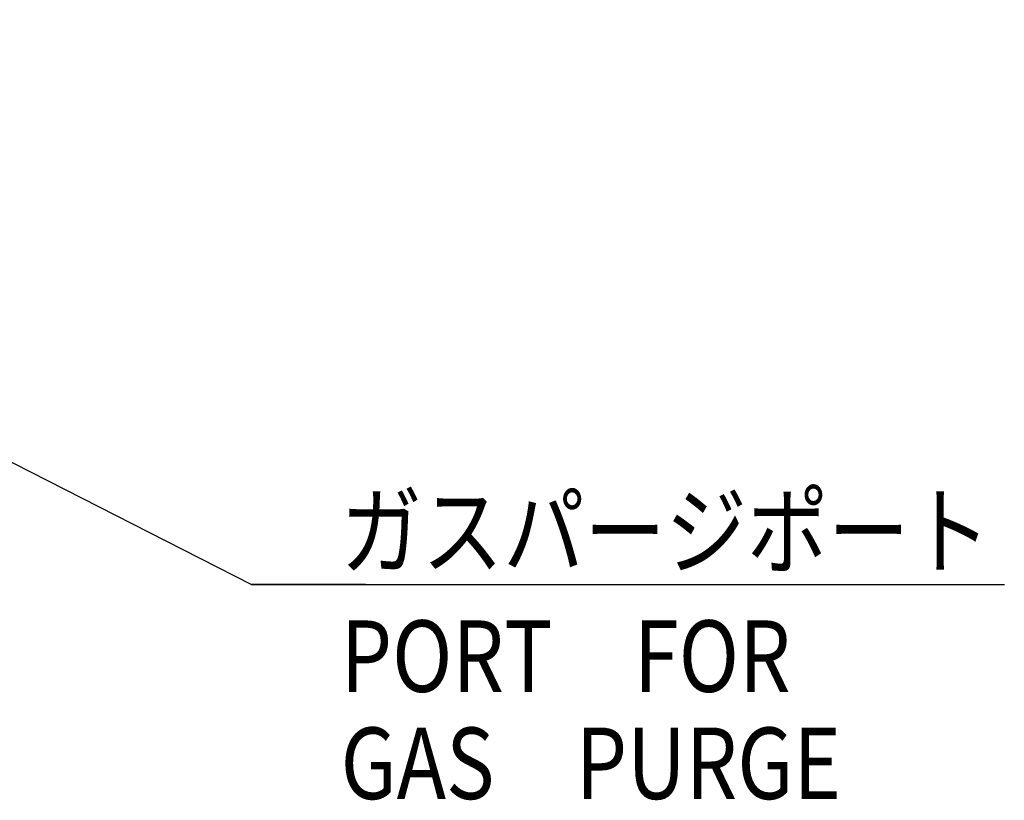
# Model space of a CAD drawing. Units: millimetres. Extents: x 139 to 2320, y -23 to 1500.
# Drawn here: x 1823 to 1995, y 468 to 605 of the extents above; entities that cross this region are included whole.
import ezdxf

# ---------------------------------------------------------------- set-up
doc = ezdxf.new("R2010")
doc.units = ezdxf.units.MM
doc.header["$LTSCALE"] = 5
doc.layers.add('FV', color=7, linetype='Continuous')
doc.styles.get("Standard").update_dxf_attribs({"font": 'ISOCP.SHX', "bigfont": 'EXTFONT.SHX'})

# ---------------------------------------------------------------- blocks, each defined once
blk = doc.blocks.new('*S59565656')
at = {"layer": 'FV', "linetype": 'Continuous', "ltscale": 0.5}
for p, q in [((1682.15, 598.21), (1669.23, 604.8)), ((1683.91, 601.67), (1669.23, 604.8)), ((1669.23, 604.8), (1680.38, 594.75))]:
    blk.add_line(p, q, dxfattribs=at)
at = {"layer": 'FV', "ltscale": 0.5}
for p, q in [((1862.99, 505.97), (1682.15, 598.21)), ((1882.99, 505.97), (1862.99, 505.97))]:
    blk.add_line(p, q, dxfattribs=at)

msp = doc.modelspace()

# ---------------------------------------------------------------- linework, layer by layer
at = {"layer": 'FV'}
msp.add_line((1862.99, 505.97), (1994.75, 505.97), dxfattribs=at)

# ---------------------------------------------------------------- block references
at = {"layer": 'FV', "ltscale": 0.5}
msp.add_blockref('*S59565656', (0, 0), dxfattribs=at)

# ---------------------------------------------------------------- texts
at = {"layer": 'FV', "width": 0.833333}
for s, p in [('ガスパージポート', (1878.67, 509.09)), ('PORT\u3000FOR', (1878.67, 487.22)), ('GAS\u3000PURGE', (1878.67, 468.47))]:
    msp.add_text(s, height=12.5, dxfattribs=at).set_placement(p)

doc.saveas('drawing.dxf')
